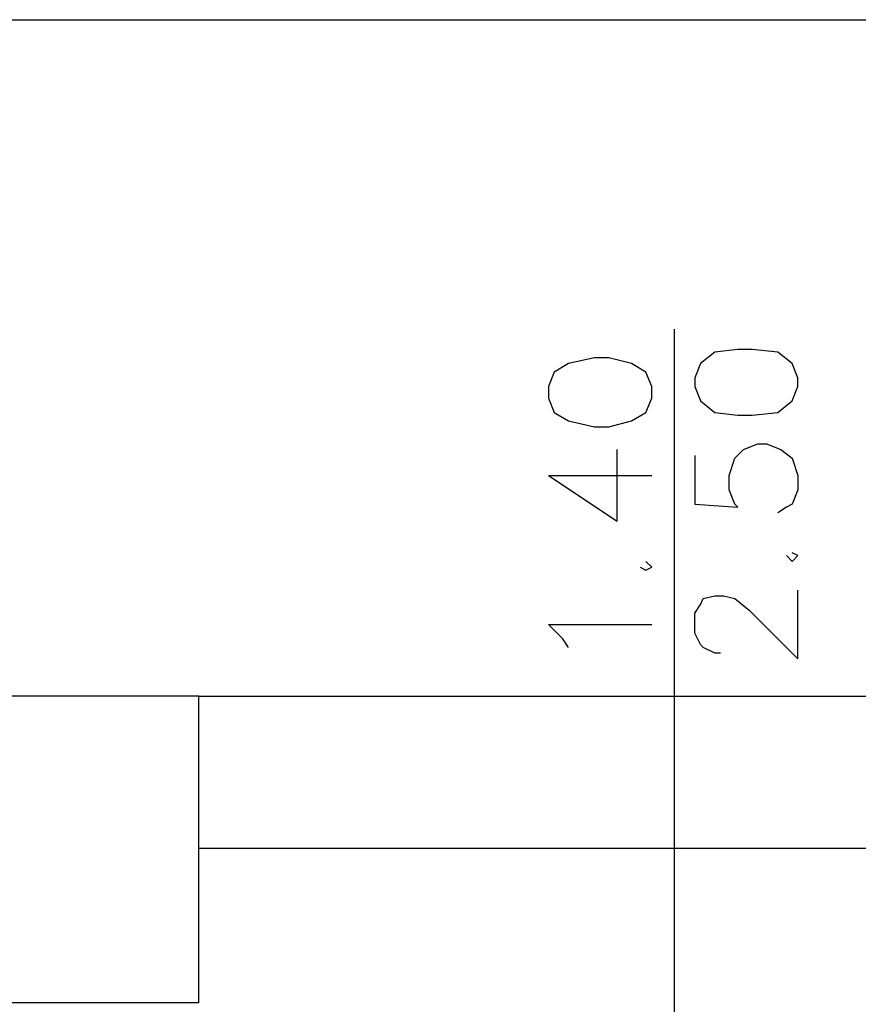
# Model space of a CAD drawing. Units: millimetres. Extents: x 2 to 840, y 140 to 536.
# Drawn here: x 103 to 116, y 248 to 262 of the extents above; entities that cross this region are included whole.
import ezdxf

# ---------------------------------------------------------------- set-up
doc = ezdxf.new("R2010")
doc.units = ezdxf.units.MM
for name, color, linetype in [('C00-00-00-BLACK', 7, 'Continuous'), ('C00-FF-FF', 4, 'Continuous'), ('C7F-7F-7F', 9, 'Continuous')]:
    doc.layers.add(name, color=color, linetype=linetype)

msp = doc.modelspace()

# ---------------------------------------------------------------- linework, layer by layer
at = {"layer": 'C00-00-00-BLACK'}
for p, q in [((106.142, 252.391), (93.779, 252.391)), ((106.142, 247.861), (106.142, 252.391)), ((106.142, 247.861), (95.262, 247.861))]:
    msp.add_line(p, q, dxfattribs=at)
at = {"layer": 'C00-FF-FF'}
for p, q in [((113.761, 257.472), (113.55, 257.302)), ((114.1, 257.513), (113.761, 257.472)), ((114.312, 257.513), (114.1, 257.513)), ((114.692, 257.472), (114.312, 257.513)), ((114.905, 257.302), (114.692, 257.472)), ((111.603, 257.302), (111.391, 257.175)), ((111.983, 257.386), (111.603, 257.302)), ((112.195, 257.386), (111.983, 257.386)), ((112.533, 257.302), (112.195, 257.386)), ((112.745, 257.175), (112.533, 257.302)), ((113.55, 257.302), (113.465, 257.09)), ((114.99, 257.09), (114.905, 257.302)), ((111.391, 257.175), (111.305, 256.963)), ((112.831, 256.963), (112.745, 257.175)), ((113.465, 257.09), (113.465, 256.963)), ((114.99, 256.963), (114.99, 257.09)), ((111.305, 256.963), (111.305, 256.794)), ((112.831, 256.794), (112.831, 256.963)), ((113.465, 256.963), (113.55, 256.751)), ((114.905, 256.751), (114.99, 256.963)), ((111.305, 256.794), (111.391, 256.581)), ((112.745, 256.581), (112.831, 256.794)), ((113.55, 256.751), (113.761, 256.581)), ((114.692, 256.581), (114.905, 256.751)), ((111.391, 256.581), (111.603, 256.455)), ((112.533, 256.455), (112.745, 256.581)), ((113.761, 256.581), (114.1, 256.54)), ((114.1, 256.54), (114.312, 256.54)), ((114.312, 256.54), (114.692, 256.581)), ((111.603, 256.455), (111.983, 256.37)), ((112.195, 256.37), (112.533, 256.455)), ((111.983, 256.37), (112.195, 256.37)), ((114.184, 256.032), (114.396, 256.116)), ((114.396, 256.116), (114.523, 256.116)), ((114.523, 256.116), (114.735, 256.032)), ((112.322, 254.973), (112.322, 256.032)), ((114.058, 255.905), (114.184, 256.032)), ((114.735, 256.032), (114.905, 255.905)), ((113.465, 255.947), (113.465, 255.227)), ((113.973, 255.651), (114.058, 255.905)), ((114.905, 255.905), (114.99, 255.651)), ((111.305, 255.651), (112.322, 254.973)), ((111.305, 255.651), (112.831, 255.651)), ((113.973, 255.439), (113.973, 255.651)), ((114.99, 255.651), (114.99, 255.439)), ((114.058, 255.227), (113.973, 255.439)), ((114.99, 255.439), (114.905, 255.227)), ((113.465, 255.227), (114.1, 255.184)), ((114.1, 255.184), (114.058, 255.227)), ((114.905, 255.227), (114.819, 255.184)), ((114.819, 255.184), (114.692, 255.1)), ((114.99, 254.466), (114.905, 254.507)), ((112.831, 254.295), (112.745, 254.381)), ((114.819, 254.466), (114.905, 254.381)), ((114.905, 254.381), (114.99, 254.466)), ((112.661, 254.295), (112.745, 254.254)), ((112.745, 254.254), (112.831, 254.295)), ((114.99, 252.942), (114.99, 253.958)), ((113.55, 253.745), (113.591, 253.831)), ((113.591, 253.831), (113.761, 253.872)), ((113.761, 253.872), (113.889, 253.872)), ((113.889, 253.872), (114.058, 253.831)), ((114.058, 253.831), (114.269, 253.661)), ((113.465, 253.619), (113.55, 253.745)), ((114.269, 253.661), (114.99, 252.942)), ((113.465, 253.322), (113.465, 253.619)), ((111.517, 253.238), (111.305, 253.449)), ((111.305, 253.449), (112.831, 253.449)), ((111.603, 253.11), (111.517, 253.238)), ((113.55, 253.153), (113.465, 253.322)), ((113.591, 253.11), (113.55, 253.153)), ((113.761, 253.026), (113.591, 253.11)), ((113.846, 253.026), (113.761, 253.026))]:
    msp.add_line(p, q, dxfattribs=at)
at = {"layer": 'C7F-7F-7F'}
for p, q in [((62.368, 262.382), (125.149, 262.382)), ((113.168, 247.099), (113.168, 257.809)), ((113.168, 246.676), (113.168, 257.386)), ((106.142, 252.391), (120.154, 252.391)), ((106.142, 250.147), (120.154, 250.147))]:
    msp.add_line(p, q, dxfattribs=at)

doc.saveas('drawing.dxf')
